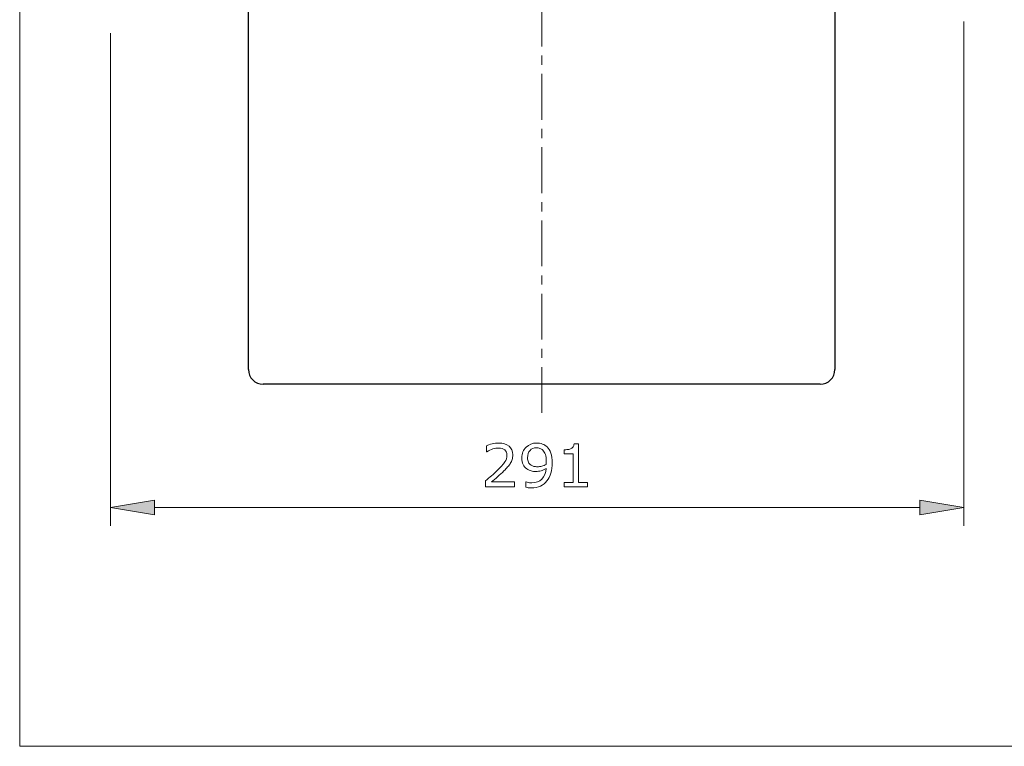
# Model space of a CAD drawing. Extents: x 5 to 63, y 5 to 46.8.
# Drawn here: x 5 to 31.9, y 5 to 24.8 of the extents above; entities that cross this region are included whole.
import ezdxf

# ---------------------------------------------------------------- set-up
doc = ezdxf.new("R2010")
doc.units = 0
doc.header["$MEASUREMENT"] = 0
doc.linetypes.add('CENTER', pattern=[2, 1.25, -0.25, 0.25, -0.25])
for name, color, linetype, lineweight in [('BENDA', 7, 'CONTINUOUS', 30), ('BIDANG', 7, 'CONTINUOUS', 13), ('CENTER', 7, 'CENTER', 13), ('UKUR', 7, 'CONTINUOUS', 13)]:
    doc.layers.add(name, color=color, linetype=linetype, lineweight=lineweight)

msp = doc.modelspace()

# ---------------------------------------------------------------- hatches: boundary and pattern name
at = {"layer": 'UKUR'}
for points in [[(8.682, 11.719), (8.682, 11.319), (7.482, 11.519)], [(29.562, 11.719), (29.562, 11.319), (30.762, 11.519)]]:
    msp.add_hatch(color=7, dxfattribs=at).paths.add_polyline_path(points)

# ---------------------------------------------------------------- linework, layer by layer
at = {"layer": 'BENDA', "color": 7}
for p, q in [((11.242, 15.281), (11.242, 32.057)), ((27.242, 32.057), (27.242, 15.281)), ((26.842, 14.881), (11.642, 14.881))]:
    msp.add_line(p, q, dxfattribs=at)
for points in [[(11.242, 15.281), (11.242, 15.059), (11.421, 14.881), (11.642, 14.881)], [(26.842, 14.881), (27.063, 14.881), (27.242, 15.059), (27.242, 15.281)]]:
    msp.add_open_spline(points, degree=3, dxfattribs=at)
at = {"layer": 'BIDANG', "color": 7}
for p, q in [((5, 44), (5, 5)), ((5, 5), (63, 5))]:
    msp.add_line(p, q, dxfattribs=at)
at = {"layer": 'CENTER', "color": 7}
msp.add_line((19.242, 14.1), (19.242, 32.259), dxfattribs=at)
at = {"layer": 'UKUR', "color": 7}
for p, q in [((30.762, 24.78), (30.762, 11.019)), ((7.482, 24.46), (7.482, 11.019)), ((7.482, 11.519), (8.682, 11.719)), ((8.682, 11.719), (8.682, 11.319)), ((29.562, 11.719), (29.562, 11.319)), ((30.762, 11.519), (29.562, 11.719)), ((8.682, 11.319), (7.482, 11.519)), ((8.682, 11.519), (29.562, 11.519)), ((29.562, 11.319), (30.762, 11.519))]:
    msp.add_line(p, q, dxfattribs=at)
for points, knots in [([(18.503, 12.079), (18.503, 12.079), (17.71, 12.079), (17.71, 12.079), (17.71, 12.079), (17.71, 12.244), (17.71, 12.244), (17.765, 12.291), (17.821, 12.338), (17.876, 12.386), (17.931, 12.433), (17.983, 12.48), (18.031, 12.527), (18.131, 12.625), (18.2, 12.702), (18.237, 12.76), (18.275, 12.817), (18.293, 12.88), (18.293, 12.947), (18.293, 13.008), (18.273, 13.055), (18.233, 13.09), (18.193, 13.124), (18.137, 13.141), (18.065, 13.141), (18.017, 13.141), (17.966, 13.133), (17.91, 13.116), (17.855, 13.099), (17.8, 13.073), (17.747, 13.038), (17.747, 13.038), (17.739, 13.038), (17.739, 13.038), (17.739, 13.038), (17.739, 13.203), (17.739, 13.203), (17.777, 13.221), (17.826, 13.238), (17.888, 13.254), (17.95, 13.269), (18.011, 13.276), (18.069, 13.276), (18.189, 13.276), (18.283, 13.247), (18.351, 13.189), (18.419, 13.131), (18.453, 13.053), (18.453, 12.953), (18.453, 12.909), (18.447, 12.867), (18.436, 12.828), (18.425, 12.79), (18.408, 12.753), (18.386, 12.718), (18.366, 12.686), (18.342, 12.654), (18.314, 12.623), (18.287, 12.591), (18.253, 12.556), (18.214, 12.518), (18.158, 12.463), (18.1, 12.409), (18.04, 12.357), (17.981, 12.306), (17.925, 12.258), (17.873, 12.214), (17.873, 12.214), (18.503, 12.214), (18.503, 12.214), (18.503, 12.214), (18.503, 12.079), (18.503, 12.079)], [0, 0, 0, 0, 1, 1, 1, 2, 2, 2, 3, 3, 3, 4, 4, 4, 5, 5, 5, 6, 6, 6, 7, 7, 7, 8, 8, 8, 9, 9, 9, 10, 10, 10, 11, 11, 11, 12, 12, 12, 13, 13, 13, 14, 14, 14, 15, 15, 15, 16, 16, 16, 17, 17, 17, 18, 18, 18, 19, 19, 19, 20, 20, 20, 21, 21, 21, 22, 22, 22, 23, 23, 23, 24, 24, 24, 24]), ([(19.528, 12.735), (19.528, 12.633), (19.516, 12.54), (19.493, 12.456), (19.47, 12.372), (19.434, 12.301), (19.387, 12.242), (19.339, 12.182), (19.28, 12.136), (19.208, 12.103), (19.136, 12.07), (19.051, 12.054), (18.954, 12.054), (18.927, 12.054), (18.902, 12.055), (18.877, 12.058), (18.853, 12.061), (18.832, 12.066), (18.813, 12.072), (18.813, 12.072), (18.813, 12.222), (18.813, 12.222), (18.813, 12.222), (18.821, 12.222), (18.821, 12.222), (18.836, 12.214), (18.857, 12.207), (18.885, 12.2), (18.913, 12.192), (18.944, 12.189), (18.978, 12.189), (19.093, 12.189), (19.184, 12.224), (19.25, 12.294), (19.316, 12.364), (19.354, 12.46), (19.364, 12.583), (19.315, 12.553), (19.27, 12.532), (19.227, 12.519), (19.184, 12.507), (19.137, 12.5), (19.086, 12.5), (19.038, 12.5), (18.994, 12.505), (18.955, 12.515), (18.916, 12.524), (18.877, 12.542), (18.838, 12.57), (18.791, 12.602), (18.757, 12.643), (18.733, 12.692), (18.71, 12.742), (18.698, 12.801), (18.698, 12.87), (18.698, 12.99), (18.738, 13.088), (18.816, 13.163), (18.895, 13.239), (18.991, 13.276), (19.105, 13.276), (19.161, 13.276), (19.214, 13.267), (19.262, 13.25), (19.31, 13.232), (19.352, 13.206), (19.389, 13.17), (19.433, 13.127), (19.468, 13.071), (19.492, 13.002), (19.516, 12.933), (19.528, 12.844), (19.528, 12.735)], [0, 0, 0, 0, 1, 1, 1, 2, 2, 2, 3, 3, 3, 4, 4, 4, 5, 5, 5, 6, 6, 6, 7, 7, 7, 8, 8, 8, 9, 9, 9, 10, 10, 10, 11, 11, 11, 12, 12, 12, 13, 13, 13, 14, 14, 14, 15, 15, 15, 16, 16, 16, 17, 17, 17, 18, 18, 18, 19, 19, 19, 20, 20, 20, 21, 21, 21, 22, 22, 22, 23, 23, 23, 24, 24, 24, 24]), ([(20.488, 12.079), (20.488, 12.079), (19.853, 12.079), (19.853, 12.079), (19.853, 12.079), (19.853, 12.199), (19.853, 12.199), (19.853, 12.199), (20.097, 12.199), (20.097, 12.199), (20.097, 12.199), (20.097, 12.984), (20.097, 12.984), (20.097, 12.984), (19.853, 12.984), (19.853, 12.984), (19.853, 12.984), (19.853, 13.092), (19.853, 13.092), (19.886, 13.092), (19.922, 13.094), (19.96, 13.1), (19.997, 13.105), (20.026, 13.113), (20.045, 13.124), (20.069, 13.137), (20.088, 13.154), (20.102, 13.174), (20.116, 13.194), (20.124, 13.221), (20.126, 13.256), (20.126, 13.256), (20.249, 13.256), (20.249, 13.256), (20.249, 13.256), (20.249, 12.199), (20.249, 12.199), (20.249, 12.199), (20.488, 12.199), (20.488, 12.199), (20.488, 12.199), (20.488, 12.079), (20.488, 12.079)], [0, 0, 0, 0, 1, 1, 1, 2, 2, 2, 3, 3, 3, 4, 4, 4, 5, 5, 5, 6, 6, 6, 7, 7, 7, 8, 8, 8, 9, 9, 9, 10, 10, 10, 11, 11, 11, 12, 12, 12, 13, 13, 13, 14, 14, 14, 14]), ([(19.368, 12.769), (19.368, 12.85), (19.36, 12.916), (19.343, 12.965), (19.326, 13.015), (19.303, 13.053), (19.274, 13.081), (19.249, 13.104), (19.223, 13.121), (19.195, 13.131), (19.166, 13.142), (19.136, 13.147), (19.103, 13.147), (19.027, 13.147), (18.968, 13.123), (18.924, 13.076), (18.88, 13.029), (18.858, 12.962), (18.858, 12.876), (18.858, 12.826), (18.865, 12.785), (18.879, 12.754), (18.894, 12.722), (18.917, 12.695), (18.951, 12.671), (18.975, 12.655), (19, 12.644), (19.029, 12.638), (19.057, 12.633), (19.088, 12.63), (19.123, 12.63), (19.164, 12.63), (19.205, 12.635), (19.247, 12.646), (19.289, 12.658), (19.328, 12.674), (19.365, 12.695), (19.366, 12.706), (19.366, 12.716), (19.367, 12.727), (19.368, 12.738), (19.368, 12.752), (19.368, 12.769)], [0, 0, 0, 0, 1, 1, 1, 2, 2, 2, 3, 3, 3, 4, 4, 4, 5, 5, 5, 6, 6, 6, 7, 7, 7, 8, 8, 8, 9, 9, 9, 10, 10, 10, 11, 11, 11, 12, 12, 12, 13, 13, 13, 14, 14, 14, 14])]:
    msp.add_open_spline(points, degree=3, knots=knots, dxfattribs=at)

doc.saveas('drawing.dxf')
